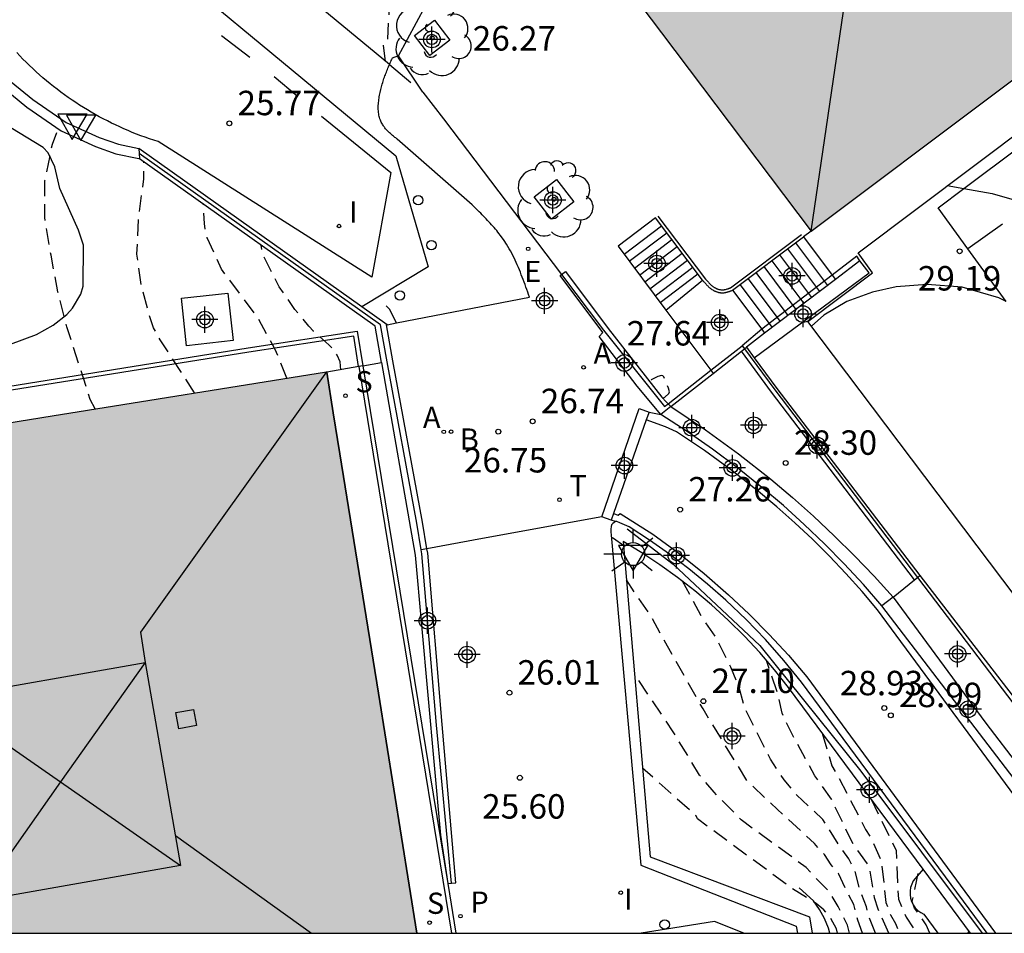
# Model space of a CAD drawing. Units: metres. Extents: x 585894 to 586250, y 4796540 to 4796791.
# Drawn here: x 586013 to 586043, y 4796540 to 4796568 of the extents above; entities that cross this region are included whole.
import ezdxf

# ---------------------------------------------------------------- set-up
doc = ezdxf.new("R2010")
doc.units = ezdxf.units.M
doc.header["$MEASUREMENT"] = 0
doc.linetypes.add('TRAZOS_NORMALES', pattern=[0.75, 0.5, -0.25])
for name, color, linetype in [('010106', 9, 'Continuous'), ('020101', 3, 'Continuous'), ('020107', 3, 'Continuous'), ('020194', 31, 'TRAZOS_NORMALES'), ('020195', 30, 'TRAZOS_NORMALES'), ('020204', 9, 'Continuous'), ('020308', 9, 'Continuous'), ('060106', 9, 'Continuous'), ('060108', 9, 'Continuous'), ('060117', 9, 'Continuous'), ('060121', 9, 'Continuous'), ('060126', 9, 'Continuous'), ('060134', 9, 'Continuous'), ('060141', 9, 'Continuous'), ('060142', 4, 'Continuous'), ('060144', 9, 'Continuous'), ('060145', 9, 'Continuous'), ('070105', 6, 'Continuous'), ('070106', 6, 'Continuous'), ('070108', 9, 'Continuous'), ('070111', 6, 'Continuous'), ('080106', 1, 'Continuous'), ('080109', 9, 'Continuous'), ('080110', 9, 'Continuous'), ('080135', 9, 'Continuous'), ('100101', 9, 'Continuous'), ('100106', 63, 'Continuous'), ('100202', 3, 'Continuous'), ('110101', 9, 'Continuous'), ('110103', 9, 'Continuous'), ('120104', 8, 'Continuous'), ('200202', 4, 'Continuous'), ('200205', 4, 'Continuous'), ('200302', 4, 'Continuous'), ('200305', 4, 'Continuous'), ('210102', 4, 'Continuous'), ('210204', 9, 'Continuous'), ('210205', 4, 'Continuous'), ('210304', 9, 'Continuous'), ('210305', 4, 'Continuous'), ('220205', 1, 'Continuous'), ('220305', 1, 'Continuous'), ('240205', 1, 'Continuous'), ('240305', 1, 'Continuous'), ('250206', 9, 'Continuous'), ('260101', 9, 'Continuous'), ('260202', 9, 'Continuous'), ('260205', 9, 'Continuous'), ('270204', 9, 'Continuous'), ('270304', 9, 'Continuous'), ('990501', 21, 'Continuous'), ('Centroides', 1, 'Continuous')]:
    doc.layers.add(name, color=color, linetype=linetype)
doc.layers.add('080111', color=7, linetype='Continuous', lineweight=30)
doc.styles.add('ARIAL', font='arial.ttf', dxfattribs={"height": 1})
doc.styles.add('ROMANS', font='romans__.ttf', dxfattribs={"height": 1})

# ---------------------------------------------------------------- blocks, each defined once
blk = doc.blocks.new('Centroide')
for points in [[(0, -0.402), (0, 0.402)], [(0.402, 0), (-0.402, 0)]]:
    blk.add_lwpolyline(points)
for radius in [0.256, 0.159]:
    blk.add_circle((0, 0), radius)
blk = doc.blocks.new('SANEA')
blk.add_circle((0, 0), 0.055)
blk = doc.blocks.new('COTAPU')
blk.add_circle((0, 0), 0.075)
blk = doc.blocks.new('ARBOL')
blk.add_circle((0, 0), 0.0587)
for centre, radius, start, end in [((-0.564, 0.381), 0.532, 92.28, 254.58), ((-0.28, 0.855), 0.3, 359.2878, 173.6078), ((0.097, 0.97), 0.21, 23.1565, 160.4665), ((0.438, 0.881), 0.24, 301.578, 139.328), ((0.656, 0.288), 0.443, 319.8556, 114.7656), ((-0.091, 0.321), 0.12, 119.14, 310.56), ((0.819, -0.249), 0.383, 235.5275, 62.0275), ((-0.556, -0.339), 0.555, 142.64, 266.54), ((-0.039, -0.384), 0.21, 189.64, 323.88), ((0.299, -0.624), 0.532, 224.67, 0.24), ((-0.301, -0.676), 0.45, 213.78, 295.32)]:
    blk.add_arc(centre, radius, start, end)
blk = doc.blocks.new('REGELE')
blk.add_circle((0, 0), 0.055)
blk = doc.blocks.new('RETEL')
blk.add_circle((0, 0), 0.055)
blk = doc.blocks.new('REIND')
blk.add_circle((0, 0), 0.055)
blk = doc.blocks.new('FAROLA')
for p, q in [((0, 0.355), (0, 0.755)), ((-0.63, 0.51), (-0.255, 0.245)), ((0.605, 0.49), (0.276, 0.223)), ((-0.355, 0), (-0.895, 0)), ((0.355, 0), (0.855, 0)), ((-0.65, -0.52), (-0.255, -0.24)), ((0.585, -0.52), (0.256, -0.246)), ((0, -0.355), (0, -0.755))]:
    blk.add_line(p, q)
blk.add_circle((0, 0), 0.355)
blk = doc.blocks.new('ABAS')
blk.add_circle((0, 0), 0.055)
blk = doc.blocks.new('PLUVI3')
blk.add_circle((0, 0), 0.055)
blk = doc.blocks.new('SETRA')
at = {"linetype": 'Continuous'}
blk.add_lwpolyline([(0.451, 0.26), (-0.45, 0.26), (-0.001, -0.52)], close=True, dxfattribs=at)
blk = doc.blocks.new('HUEPIV')
blk.add_circle((0, 0), 0.145)
blk = doc.blocks.new('BOCAR')
blk.add_circle((0, 0), 0.055)

msp = doc.modelspace()

# ---------------------------------------------------------------- hatches: boundary and pattern name
at = {"layer": '990501'}
for points in [[(586081.777, 4796595.349), (586066.048, 4796616.318), (586054.899, 4796607.966), (586058.222, 4796603.529), (586061.53, 4796599.112), (586062.889, 4796597.297), (586064.247, 4796595.482), (586062.205, 4796593.951), (586060.161, 4796592.421), (586046.33, 4796582.142), (586042.289, 4796579.11), (586040.931, 4796580.919), (586039.574, 4796582.728), (586033.624, 4796578.264), (586027.674, 4796573.8), (586032.271, 4796567.711), (586036.867, 4796561.623), (586059.322, 4796578.486)], [(586022.405, 4796554.786), (586022.202, 4796556.047), (586021.999, 4796557.307), (586013.578, 4796555.953), (586005.157, 4796554.598), (586003.744, 4796554.368), (586002.221, 4796554.121), (586003.32, 4796547.295), (586004.419, 4796540.469), (586004.451, 4796540.274), (586004.482, 4796540.08), (586024.768, 4796540.08), (586023.585, 4796547.442)]]:
    msp.add_hatch(color=256, dxfattribs=at).paths.add_polyline_path(points, flags=0)

# ---------------------------------------------------------------- linework, layer by layer
at = {"layer": '010106', "flags": 128}
msp.add_lwpolyline([(585894.104, 4796540.083), (586244.094, 4796540.075), (586244.1, 4796790.068), (585894.109, 4796790.075)], close=True, dxfattribs=at)
at = {"layer": '020101', "flags": 128}
msp.add_lwpolyline([(586040.299, 4796542.046), (586040, 4796541.688), (586039.917, 4796541.485), (586039.899, 4796541.376), (586039.899, 4796541.265), (586039.915, 4796541.155), (586039.949, 4796541.049), (586039.998, 4796540.95), (586040.062, 4796540.859), (586040.139, 4796540.779), (586040.227, 4796540.712), (586040.325, 4796540.659), (586040.756, 4796540.079)], dxfattribs=at)
at = {"layer": '020107', "flags": 128}
msp.add_lwpolyline([(586037.438, 4796540.079), (586037.397, 4796540.235), (586037.277, 4796540.531), (586037.122, 4796540.81), (586036.933, 4796541.067), (586036.502, 4796541.475)], dxfattribs=at)
at = {"layer": '020194', "flags": 128}
for points, elevation in [([(586023.807, 4796566.831), (586023.742, 4796567.369), (586023.772, 4796567.407), (586023.855, 4796567.442), (586023.88, 4796567.525), (586023.944, 4796568.969), (586023.918, 4796569.219), (586023.823, 4796569.504), (586023.698, 4796569.766), (586023.528, 4796570.066), (586022.409, 4796571.782), (586022.235, 4796572.071), (586022.003, 4796572.519), (586021.19, 4796573.586), (586021.075, 4796573.775), (586020.902, 4796574.141), (586020.827, 4796574.265), (586020.78, 4796574.326), (586020.671, 4796574.377), (586020.621, 4796574.526), (586020.604, 4796574.646), (586020.786, 4796574.78), (586021.425, 4796575.14), (586022.419, 4796575.654), (586022.68, 4796575.75), (586022.784, 4796575.764), (586022.875, 4796575.758), (586022.956, 4796575.732), (586023.052, 4796575.67), (586023.165, 4796575.553), (586023.307, 4796575.364), (586023.409, 4796575.213), (586023.46, 4796575.087), (586023.474, 4796575.083), (586023.598, 4796575.109), (586024.84, 4796575.522), (586024.923, 4796575.571), (586024.973, 4796575.628), (586024.994, 4796575.693), (586024.987, 4796575.768), (586024.955, 4796575.854), (586024.876, 4796575.986), (586024.49, 4796576.485), (586024.488, 4796576.563), (586024.572, 4796576.644), (586024.842, 4796576.736), (586025.841, 4796576.915), (586026.042, 4796576.975), (586026.152, 4796577.057), (586026.221, 4796577.208), (586026.278, 4796577.275), (586026.65, 4796577.557), (586036.497, 4796581.87), (586037.008, 4796582.114), (586037.438, 4796582.343), (586037.792, 4796582.561), (586038.19, 4796582.872), (586038.375, 4796583.071), (586038.501, 4796583.267), (586038.573, 4796583.461), (586038.59, 4796583.558), (586038.59, 4796583.754), (586038.548, 4796583.954), (586038.417, 4796584.267), (586038.22, 4796584.603), (586037.882, 4796585.097), (586037.813, 4796585.226), (586037.783, 4796585.359), (586037.792, 4796585.497), (586037.838, 4796585.641), (586037.921, 4796585.793), (586038.041, 4796585.953), (586038.196, 4796586.121), (586038.386, 4796586.3), (586038.734, 4796586.587), (586039.478, 4796587.129), (586041.44, 4796588.437), (586041.826, 4796588.72), (586042.019, 4796588.91), (586048.383, 4796599.597), (586049.821, 4796601.961)], 26.14), ([(586014.895, 4796556.164), (586014.747, 4796556.453), (586014.031, 4796558.687), (586013.752, 4796559.759), (586013.543, 4796560.88), (586013.349, 4796562.038), (586013.356, 4796563.18), (586013.585, 4796564.294), (586013.765, 4796564.756)], 23.14), ([(586017.948, 4796556.655), (586016.887, 4796558.29), (586016.689, 4796558.657), (586016.61, 4796558.866), (586016.309, 4796559.973), (586016.178, 4796560.917), (586016.231, 4796562.031), (586016.389, 4796563.227), (586016.39, 4796563.746)], 23.64), ([(586020.782, 4796557.111), (586020.423, 4796557.994), (586019.855, 4796559.013), (586018.768, 4796560.456), (586018.336, 4796561.416), (586018.282, 4796561.624), (586018.246, 4796561.853), (586018.216, 4796562.449)], 24.14), ([(586022.435, 4796557.367), (586022.409, 4796557.611), (586022.325, 4796557.812), (586022.204, 4796557.988), (586022.068, 4796558.135), (586021.594, 4796558.551), (586021.456, 4796558.707), (586021.027, 4796559.218), (586020.541, 4796559.916), (586020.04, 4796560.903), (586019.993, 4796561.187)], 24.64), ([(586038.839, 4796540.079), (586038.622, 4796540.617), (586038.565, 4796540.884), (586038.372, 4796541.362), (586038.208, 4796541.994), (586038.019, 4796542.358), (586037.741, 4796542.746), (586037.227, 4796543.566), (586036.424, 4796544.312), (586036.033, 4796544.785), (586035.615, 4796545.422), (586034.818, 4796547.005), (586034.641, 4796547.677), (586034.399, 4796548.245), (586033.922, 4796549.192), (586033.536, 4796549.738), (586032.92, 4796550.88)], 27.64), ([(586039.246, 4796540.079), (586038.92, 4796540.812), (586038.813, 4796541.159), (586038.652, 4796542.133), (586038.376, 4796542.499), (586038.11, 4796542.896), (586037.488, 4796544.188), (586036.982, 4796544.903), (586036.335, 4796546.082), (586035.973, 4796546.826), (586035.862, 4796547.365), (586035.497, 4796548.447)], 28.14), ([(586038.038, 4796540.079), (586037.978, 4796540.325), (586037.696, 4796540.9), (586037.422, 4796541.351), (586037.037, 4796541.736), (586036.716, 4796542.093), (586034.716, 4796543.553), (586033.888, 4796544.407), (586033.44, 4796544.931), (586032.635, 4796546.256), (586031.444, 4796548.032)], 26.64), ([(586037.208, 4796546.217), (586037.496, 4796545.215), (586037.708, 4796544.858), (586038.535, 4796543.263), (586038.672, 4796543.057), (586039.019, 4796542.288), (586039.161, 4796541.02), (586039.301, 4796540.64), (586039.452, 4796540.375), (586039.576, 4796540.079)], 28.64), ([(586037.676, 4796540.079), (586037.642, 4796540.209), (586037.453, 4796540.573), (586037.255, 4796540.8), (586037.017, 4796540.994), (586036.287, 4796541.446), (586033.373, 4796543.59), (586033.332, 4796543.678), (586031.694, 4796545.147)], 26.14), ([(586038.706, 4796544.195), (586039.475, 4796542.617), (586039.541, 4796541.12), (586039.777, 4796540.566), (586040.059, 4796540.148), (586040.078, 4796540.079)], 29.14), ([(586041.703, 4796540.151), (586041.671, 4796540.079)], 30.14)]:
    msp.add_lwpolyline(points, dxfattribs=dict(at, elevation=elevation))
at = {"layer": '020195', "flags": 128}
for points, elevation in [([(586032.293, 4796556.509), (586032.333, 4796556.505), (586032.378, 4796556.523), (586032.496, 4796556.635), (586032.516, 4796556.688), (586032.488, 4796556.801), (586032.347, 4796557.155), (586032.317, 4796557.183), (586032.271, 4796557.194), (586032.156, 4796557.162), (586031.961, 4796557.057), (586031.934, 4796557.02), (586031.932, 4796556.967)], 27.14), ([(586038.44, 4796540.079), (586038.295, 4796540.481), (586038.179, 4796540.955), (586037.974, 4796541.337), (586037.705, 4796541.913), (586037.482, 4796542.174), (586037.275, 4796542.497), (586037.097, 4796542.676), (586036.972, 4796542.829), (586035.836, 4796543.87), (586034.894, 4796544.762), (586033.547, 4796546.964), (586032.249, 4796549.264), (586031.995, 4796549.739), (586031.195, 4796550.917)], 27.14), ([(586040.509, 4796540.079), (586040.399, 4796540.33), (586040.037, 4796540.848), (586039.967, 4796541.05), (586040.205, 4796542.173)], 29.64)]:
    msp.add_lwpolyline(points, dxfattribs=dict(at, elevation=elevation))
at = {"layer": '060106', "flags": 128}
for points in [[(586024.9, 4796551.842), (586024.763, 4796552.656), (586023.856, 4796557.616), (586023.65, 4796558.743), (586016.244, 4796564.002)], [(586032.163, 4796562.084), (586033.628, 4796560.149), (586033.701, 4796560.064), (586033.712, 4796560.052), (586033.723, 4796560.04), (586033.733, 4796560.029), (586033.744, 4796560.018), (586033.777, 4796559.985), (586033.789, 4796559.975), (586033.802, 4796559.963), (586033.812, 4796559.954), (586033.823, 4796559.945), (586033.837, 4796559.934), (586033.848, 4796559.927), (586033.871, 4796559.911), (586033.894, 4796559.896), (586033.907, 4796559.89), (586033.92, 4796559.882), (586033.94, 4796559.871), (586033.951, 4796559.866), (586033.964, 4796559.86), (586033.975, 4796559.856), (586033.989, 4796559.851), (586034, 4796559.846), (586034.011, 4796559.842), (586034.033, 4796559.835), (586034.048, 4796559.832), (586034.059, 4796559.829), (586034.071, 4796559.828), (586034.093, 4796559.823), (586034.104, 4796559.823), (586034.116, 4796559.822), (586034.129, 4796559.822), (586034.151, 4796559.821), (586034.171, 4796559.822), (586034.197, 4796559.825), (586034.208, 4796559.827), (586034.235, 4796559.833), (586034.263, 4796559.841), (586034.285, 4796559.847), (586034.297, 4796559.851), (586034.316, 4796559.856), (586034.327, 4796559.86), (586034.338, 4796559.864), (586034.349, 4796559.868), (586034.36, 4796559.872), (586034.371, 4796559.876), (586034.382, 4796559.88), (586034.393, 4796559.884), (586036.571, 4796561.516)], [(586025.829, 4796541.611), (586025.369, 4796546.465), (586024.921, 4796551.72), (586024.9, 4796551.842)]]:
    msp.add_lwpolyline(points, dxfattribs=at)
at = {"layer": '060108', "flags": 128}
for points in [[(586042.999, 4796603.874), (586042.478, 4796602.794), (586042.018, 4796601.893), (586041.539, 4796601.003), (586041.042, 4796600.122), (586040.525, 4796599.253), (586039.991, 4796598.395), (586039.439, 4796597.548), (586038.868, 4796596.713), (586038.228, 4796595.937), (586037.56, 4796595.184), (586036.866, 4796594.456), (586036.143, 4796593.75), (586035.395, 4796593.07), (586034.623, 4796592.417), (586014.363, 4796577.351), (586013.131, 4796574.641), (586014.315, 4796572.06), (586024.118, 4796563.929), (586025.112, 4796560.524), (586023.08, 4796559.301)], [(586023.924, 4796566.735), (586019.018, 4796570.798), (586018.969, 4796570.835)], [(586024.204, 4796567.001), (586024.006, 4796566.931), (586023.99, 4796566.892), (586023.973, 4796566.854), (586023.957, 4796566.815), (586023.941, 4796566.776), (586023.925, 4796566.737), (586023.924, 4796566.735)], [(586024.146, 4796558.806), (586028.222, 4796559.599), (586028.195, 4796559.676), (586028.168, 4796559.753), (586028.14, 4796559.829), (586028.113, 4796559.906), (586028.085, 4796559.982), (586028.058, 4796560.059), (586028.029, 4796560.135), (586028.001, 4796560.211), (586027.972, 4796560.286), (586027.942, 4796560.361), (586027.912, 4796560.436), (586027.881, 4796560.51), (586027.849, 4796560.584), (586027.816, 4796560.658), (586027.783, 4796560.73), (586027.749, 4796560.802), (586027.713, 4796560.874), (586027.677, 4796560.944), (586027.639, 4796561.014), (586027.6, 4796561.083), (586027.559, 4796561.151), (586027.518, 4796561.218), (586027.442, 4796561.335), (586027.362, 4796561.448), (586027.327, 4796561.496), (586027.29, 4796561.543), (586027.254, 4796561.59), (586027.216, 4796561.637), (586027.178, 4796561.683), (586027.139, 4796561.729), (586027.1, 4796561.774), (586027.06, 4796561.819), (586027.019, 4796561.864), (586026.978, 4796561.908), (586026.937, 4796561.952), (586026.895, 4796561.996), (586026.853, 4796562.04), (586026.81, 4796562.083), (586026.768, 4796562.126), (586026.725, 4796562.17), (586026.681, 4796562.212), (586026.638, 4796562.255), (586026.595, 4796562.298), (586026.551, 4796562.341), (586026.508, 4796562.383), (586026.464, 4796562.426), (586024.166, 4796564.441), (586024.142, 4796564.461), (586024.118, 4796564.48), (586024.094, 4796564.5), (586024.07, 4796564.519), (586024.047, 4796564.539), (586024.023, 4796564.559), (586024, 4796564.578), (586023.977, 4796564.598), (586023.954, 4796564.619), (586023.932, 4796564.639), (586023.91, 4796564.659), (586023.889, 4796564.68), (586023.868, 4796564.701), (586023.847, 4796564.722), (586023.827, 4796564.744), (586023.808, 4796564.766), (586023.789, 4796564.788), (586023.772, 4796564.811), (586023.755, 4796564.834), (586023.738, 4796564.857), (586023.723, 4796564.881), (586023.708, 4796564.905), (586023.675, 4796564.965), (586023.648, 4796565.028), (586023.634, 4796565.066), (586023.622, 4796565.104), (586023.611, 4796565.144), (586023.603, 4796565.184), (586023.596, 4796565.225), (586023.59, 4796565.267), (586023.586, 4796565.309), (586023.584, 4796565.352), (586023.582, 4796565.395), (586023.583, 4796565.438), (586023.584, 4796565.482), (586023.587, 4796565.526), (586023.59, 4796565.57), (586023.595, 4796565.614), (586023.6, 4796565.658), (586023.607, 4796565.703), (586023.614, 4796565.747), (586023.622, 4796565.791), (586023.631, 4796565.835), (586023.641, 4796565.878), (586023.661, 4796565.965), (586023.683, 4796566.051), (586023.694, 4796566.093), (586023.706, 4796566.136), (586023.719, 4796566.178), (586023.732, 4796566.219), (586023.745, 4796566.26), (586023.758, 4796566.301), (586023.772, 4796566.342), (586023.786, 4796566.383), (586023.801, 4796566.423), (586023.816, 4796566.463), (586023.831, 4796566.502), (586023.846, 4796566.542), (586023.862, 4796566.581), (586023.877, 4796566.62), (586023.893, 4796566.66), (586023.909, 4796566.699), (586023.924, 4796566.735)], [(586023.924, 4796566.735), (586024.584, 4796566.188)], [(586025.077, 4796551.874), (586024.94, 4796552.687), (586024.034, 4796557.644), (586023.833, 4796558.745), (586023.856, 4796558.75)], [(586025.718, 4796541.601), (586025.829, 4796541.611), (586025.967, 4796541.624), (586025.548, 4796546.48), (586025.1, 4796551.743), (586025.077, 4796551.874)], [(586034.801, 4796540.08), (586034.801, 4796540.08), (586033.897, 4796540.442), (586032.43, 4796540.204), (586031.65, 4796540.08)]]:
    msp.add_lwpolyline(points, dxfattribs=at)
at = {"layer": '060117', "flags": 128}
for points in [[(586033.533, 4796560.121), (586032.089, 4796562.028), (586030.941, 4796561.156), (586032.41, 4796559.192)], [(586034.45, 4796559.811), (586036.627, 4796561.442)], [(586036.627, 4796561.442), (586037.508, 4796560.271), (586037.609, 4796560.137)], [(586032.41, 4796559.192), (586033.533, 4796560.121)], [(586033.533, 4796560.121), (586033.544, 4796560.108), (586033.555, 4796560.094), (586033.566, 4796560.081), (586033.577, 4796560.068), (586033.588, 4796560.055), (586033.599, 4796560.042), (586033.61, 4796560.029), (586033.621, 4796560.016), (586033.632, 4796560.003), (586033.644, 4796559.99), (586033.655, 4796559.978), (586033.667, 4796559.965), (586033.679, 4796559.953), (586033.691, 4796559.941), (586033.703, 4796559.929), (586033.715, 4796559.917), (586033.728, 4796559.906), (586033.741, 4796559.894), (586033.754, 4796559.883), (586033.767, 4796559.873), (586033.781, 4796559.862), (586033.794, 4796559.852), (586033.821, 4796559.834), (586033.848, 4796559.817), (586033.861, 4796559.81), (586033.874, 4796559.802), (586033.887, 4796559.795), (586033.9, 4796559.788), (586033.914, 4796559.782), (586033.927, 4796559.776), (586033.941, 4796559.77), (586033.955, 4796559.765), (586033.969, 4796559.759), (586033.983, 4796559.755), (586033.997, 4796559.75), (586034.012, 4796559.746), (586034.026, 4796559.743), (586034.04, 4796559.739), (586034.055, 4796559.737), (586034.069, 4796559.734), (586034.084, 4796559.732), (586034.098, 4796559.731), (586034.113, 4796559.73), (586034.127, 4796559.73), (586034.153, 4796559.729), (586034.179, 4796559.731), (586034.19, 4796559.732), (586034.201, 4796559.733), (586034.213, 4796559.735), (586034.224, 4796559.737), (586034.235, 4796559.739), (586034.246, 4796559.741), (586034.258, 4796559.744), (586034.269, 4796559.747), (586034.28, 4796559.749), (586034.291, 4796559.753), (586034.302, 4796559.756), (586034.313, 4796559.759), (586034.324, 4796559.763), (586034.336, 4796559.766), (586034.347, 4796559.77), (586034.358, 4796559.774), (586034.369, 4796559.778), (586034.38, 4796559.782), (586034.391, 4796559.786), (586034.402, 4796559.79), (586034.413, 4796559.794), (586034.45, 4796559.811)], [(586034.45, 4796559.811), (586035.347, 4796558.613), (586035.436, 4796558.493)], [(586032.41, 4796559.192), (586033.787, 4796557.352), (586033.859, 4796557.256)]]:
    msp.add_lwpolyline(points, dxfattribs=at)
at = {"layer": '060121', "flags": 128}
msp.add_lwpolyline([(586019.127, 4796558.261), (586017.699, 4796558.106), (586017.541, 4796559.56), (586018.969, 4796559.715), (586019.127, 4796558.261)], dxfattribs=at)
at = {"layer": '060126', "flags": 128}
for points in [[(586030.44, 4796552.851), (586026.782, 4796552.185), (586025.077, 4796551.874)], [(586025.077, 4796551.874), (586024.9, 4796551.842)]]:
    msp.add_lwpolyline(points, dxfattribs=at)
at = {"layer": '060134', "flags": 128}
msp.add_lwpolyline([(586024.146, 4796558.806), (586023.927, 4796559.224), (586023.823, 4796559.332)], dxfattribs=at)
at = {"layer": '060141', "flags": 128}
for points in [[(586031.124, 4796560.911), (586032.274, 4796561.784)], [(586031.283, 4796560.699), (586032.433, 4796561.573)], [(586031.441, 4796560.488), (586032.593, 4796561.363)], [(586031.6, 4796560.275), (586032.753, 4796561.151)], [(586036.142, 4796561.079), (586037.122, 4796559.768)], [(586036.386, 4796561.261), (586037.364, 4796559.952)], [(586031.758, 4796560.064), (586032.912, 4796560.941)], [(586035.899, 4796560.897), (586036.88, 4796559.585)], [(586031.917, 4796559.852), (586033.072, 4796560.73)], [(586032.076, 4796559.64), (586033.232, 4796560.518)], [(586035.412, 4796560.532), (586036.394, 4796559.218)], [(586035.656, 4796560.714), (586036.637, 4796559.402)], [(586032.234, 4796559.428), (586033.392, 4796560.308)], [(586034.926, 4796560.167), (586035.91, 4796558.852)], [(586035.169, 4796560.35), (586036.152, 4796559.035)], [(586034.682, 4796559.985), (586035.667, 4796558.668)]]:
    msp.add_lwpolyline(points, dxfattribs=at)
at = {"layer": '060142', "flags": 128}
for points in [[(586031.891, 4796556.071), (586032.254, 4796555.997)], [(586043.866, 4796543.269), (586038.905, 4796550.002), (586038.427, 4796550.563), (586037.934, 4796551.111), (586037.425, 4796551.646), (586036.902, 4796552.165), (586036.365, 4796552.671), (586035.814, 4796553.161), (586035.25, 4796553.636), (586034.434, 4796554.279), (586033.593, 4796554.889), (586032.73, 4796555.466), (586032.394, 4796555.62), (586031.806, 4796555.829)], [(586030.803, 4796552.957), (586030.948, 4796552.903), (586031.004, 4796552.96), (586032.01, 4796552.328), (586032.809, 4796551.738), (586033.583, 4796551.116), (586034.331, 4796550.463), (586034.965, 4796549.867), (586035.577, 4796549.248), (586036.167, 4796548.608), (586036.734, 4796547.948), (586042.519, 4796540.079)], [(586030.861, 4796552.715), (586030.733, 4796552.754)]]:
    msp.add_lwpolyline(points, dxfattribs=at)
at = {"layer": '060144', "flags": 128}
for points in [[(586022.981, 4796557.466), (586022.828, 4796558.401), (586019.615, 4796557.912), (586000.376, 4796554.826), (586000.501, 4796553.853)], [(586022.982, 4796557.464), (586022.981, 4796557.466)], [(586022.982, 4796557.464), (586025.831, 4796540.08)]]:
    msp.add_lwpolyline(points, dxfattribs=at)
at = {"layer": '060145', "flags": 128}
for points in [[(586035.12, 4796557.735), (586038.641, 4796560.34), (586038.362, 4796560.707)], [(586023.856, 4796558.75), (586024.146, 4796558.806)]]:
    msp.add_lwpolyline(points, dxfattribs=at)
at = {"layer": '070105', "flags": 128}
for points in [[(586010.212, 4796568.128), (586010.532, 4796567.639), (586011.18, 4796566.887), (586011.844, 4796566.207), (586012.804, 4796565.423), (586013.852, 4796564.695), (586014.908, 4796564.223), (586015.532, 4796563.999), (586016.236, 4796563.855), (586016.251, 4796563.845)], [(586012.047, 4796566.427), (586012.986, 4796565.661), (586014.001, 4796564.955), (586015.021, 4796564.5), (586015.613, 4796564.287), (586016.236, 4796564.159)], [(586023.08, 4796559.301), (586016.236, 4796564.159)], [(586016.236, 4796564.159), (586016.244, 4796564.002), (586016.251, 4796563.845)], [(586023.686, 4796557.589), (586023.492, 4796558.703), (586016.251, 4796563.845)], [(586036.867, 4796561.623), (586036.627, 4796561.442)], [(586038.362, 4796560.707), (586037.609, 4796560.137)], [(586032.254, 4796555.997), (586031.529, 4796556.864), (586030.36, 4796558.384), (586030.47, 4796558.511), (586029.161, 4796560.259), (586029.21, 4796560.296)], [(586029.21, 4796560.296), (586029.331, 4796560.387), (586030.633, 4796558.638), (586032.28, 4796556.522), (586032.413, 4796556.385), (586032.474, 4796556.322), (586032.539, 4796556.256), (586032.561, 4796556.239)], [(586037.609, 4796560.137), (586035.436, 4796558.493)], [(586023.856, 4796558.75), (586023.08, 4796559.301)], [(586000.328, 4796553.826), (586000.184, 4796554.924), (586019.595, 4796558.044), (586022.939, 4796558.553), (586023.114, 4796557.488)], [(586035.436, 4796558.493), (586034.879, 4796558.062)], [(586034.725, 4796557.935), (586034.817, 4796558.011), (586034.879, 4796558.062)], [(586034.879, 4796558.062), (586035.12, 4796557.735)], [(586033.859, 4796557.256), (586034.725, 4796557.935)], [(586040.038, 4796550.92), (586035.652, 4796556.676), (586034.725, 4796557.935)], [(586022.982, 4796557.464), (586022.002, 4796557.29)], [(586023.114, 4796557.488), (586022.982, 4796557.464)], [(586023.114, 4796557.488), (586023.686, 4796557.589)], [(586023.686, 4796557.589), (586024.716, 4796551.682), (586025.49, 4796543.091), (586025.718, 4796541.601)], [(586035.12, 4796557.735), (586035.813, 4796556.796), (586040.204, 4796551.053)], [(586032.561, 4796556.239), (586033.859, 4796557.256)], [(586032.561, 4796556.239), (586032.254, 4796555.997)], [(586032.561, 4796556.239), (586033.623, 4796555.528), (586034.64, 4796554.788), (586035.627, 4796554.01), (586036.292, 4796553.449), (586036.942, 4796552.871), (586037.575, 4796552.275), (586038.193, 4796551.663), (586038.794, 4796551.034), (586039.377, 4796550.389)], [(586039.035, 4796550.128), (586038.468, 4796550.778), (586037.881, 4796551.411), (586037.276, 4796552.026), (586036.654, 4796552.623), (586036.013, 4796553.201), (586035.356, 4796553.76), (586034.609, 4796554.357), (586033.842, 4796554.93), (586033.056, 4796555.476), (586032.254, 4796555.997)], [(586040.204, 4796551.053), (586045.139, 4796544.647), (586057.188, 4796553.699)], [(586030.861, 4796552.715), (586030.817, 4796552.679), (586030.775, 4796552.646), (586030.743, 4796552.61), (586030.724, 4796552.558), (586030.718, 4796552.475), (586030.722, 4796552.39), (586030.733, 4796552.288), (586031.64, 4796542.169), (586036.406, 4796540.296), (586036.442, 4796540.079)], [(586042.263, 4796540.079), (586036.57, 4796547.785), (586036.03, 4796548.448), (586035.462, 4796549.088), (586034.868, 4796549.703), (586034.248, 4796550.293), (586033.689, 4796550.786), (586033.112, 4796551.259), (586032.518, 4796551.71), (586031.908, 4796552.139), (586031.282, 4796552.545), (586030.996, 4796552.673), (586030.903, 4796552.715), (586030.861, 4796552.715)], [(586040.299, 4796542.046), (586036.171, 4796547.616), (586035.741, 4796548.162), (586035.289, 4796548.689), (586034.816, 4796549.198), (586034.322, 4796549.687), (586033.809, 4796550.155), (586033.297, 4796550.586), (586032.769, 4796550.997), (586032.225, 4796551.386), (586031.666, 4796551.754), (586031.092, 4796552.099), (586031.93, 4796542.418), (586036.811, 4796540.578), (586036.893, 4796540.079)], [(586039.377, 4796550.389), (586040.038, 4796550.92)], [(586040.038, 4796550.92), (586040.131, 4796550.995), (586040.204, 4796551.053)], [(586039.377, 4796550.389), (586039.035, 4796550.128)], [(586044.125, 4796543.467), (586039.035, 4796550.128)], [(586041.756, 4796540.079), (586041.756, 4796540.079), (586040.299, 4796542.046)], [(586025.718, 4796541.601), (586025.967, 4796540.08)]]:
    msp.add_lwpolyline(points, dxfattribs=at)
at = {"layer": '070106', "flags": 128}
msp.add_lwpolyline([(586024.95, 4796565.891), (586025.583, 4796565.063)], dxfattribs=at)
at = {"layer": '070108', "flags": 128}
for points in [[(586024.204, 4796567.001), (586025.307, 4796569.053)], [(586024.95, 4796565.891), (586024.204, 4796567.001)], [(586025.583, 4796565.063), (586029.21, 4796560.296)], [(586038.362, 4796560.707), (586038.334, 4796560.743), (586038.262, 4796560.85), (586037.508, 4796560.271)], [(586029.21, 4796560.296), (586030.496, 4796558.585), (586032.366, 4796556.238), (586032.474, 4796556.322)], [(586037.508, 4796560.271), (586035.347, 4796558.613)], [(586035.347, 4796558.613), (586034.748, 4796558.106)], [(586033.787, 4796557.352), (586034.748, 4796558.106)], [(586034.748, 4796558.106), (586034.817, 4796558.011)], [(586034.817, 4796558.011), (586035.748, 4796556.748), (586040.131, 4796550.995)], [(586032.474, 4796556.322), (586033.787, 4796557.352)], [(586040.131, 4796550.995), (586044.933, 4796544.668), (586045.111, 4796544.438), (586057.185, 4796553.509)]]:
    msp.add_lwpolyline(points, dxfattribs=at)
at = {"layer": '070111', "flags": 128}
msp.add_lwpolyline([(586039.377, 4796550.389), (586042.221, 4796546.525), (586044.289, 4796543.821)], dxfattribs=at)
at = {"layer": '080106', "flags": 128}
msp.add_lwpolyline([(586018.004, 4796546.448), (586017.462, 4796546.351), (586017.372, 4796546.848), (586017.914, 4796546.945), (586018.004, 4796546.448)], dxfattribs=at)
at = {"layer": '080109', "flags": 128}
for points in [[(586036.867, 4796561.623), (586038.382, 4796571.935)], [(586021.999, 4796557.307), (586016.284, 4796549.312), (586016.428, 4796548.384), (586013.836, 4796544.72)], [(586002.226, 4796554.089), (586010.044, 4796548.144), (586010.153, 4796547.282), (586013.836, 4796544.72)], [(586013.836, 4796544.72), (586011.244, 4796541.056)], [(586013.836, 4796544.72), (586017.519, 4796542.158)], [(586017.358, 4796543.077), (586021.538, 4796540.08)]]:
    msp.add_lwpolyline(points, dxfattribs=at)
at = {"layer": '080110', "flags": 128}
msp.add_lwpolyline([(586011.244, 4796541.056), (586010.153, 4796547.282), (586016.428, 4796548.384), (586017.519, 4796542.158), (586011.244, 4796541.056)], dxfattribs=at)
at = {"layer": '080111', "flags": 128}
for points in [[(586036.867, 4796561.623), (586059.322, 4796578.486), (586081.777, 4796595.349), (586066.048, 4796616.318), (586054.899, 4796607.966)], [(586062.862, 4796594.444), (586062.205, 4796593.951), (586060.161, 4796592.421), (586046.33, 4796582.142), (586042.289, 4796579.11), (586040.931, 4796580.919), (586039.574, 4796582.728), (586033.624, 4796578.264), (586027.674, 4796573.8), (586032.271, 4796567.711), (586036.867, 4796561.623)], [(586004.482, 4796540.08), (586004.451, 4796540.274), (586004.419, 4796540.469), (586003.32, 4796547.295), (586002.25, 4796553.94), (586002.226, 4796554.089), (586002.221, 4796554.121), (586003.744, 4796554.368), (586005.157, 4796554.598), (586013.578, 4796555.953), (586021.999, 4796557.307), (586022.002, 4796557.29), (586022.202, 4796556.047), (586022.405, 4796554.786), (586023.585, 4796547.442), (586024.768, 4796540.08)]]:
    msp.add_lwpolyline(points, dxfattribs=at)
at = {"layer": '080135', "flags": 128}
for points in [[(586023.114, 4796557.488), (586025.718, 4796541.601)], [(586022.202, 4796556.047), (586022.002, 4796557.29)], [(586022.405, 4796554.786), (586022.202, 4796556.047)], [(586023.585, 4796547.442), (586022.405, 4796554.786)], [(586024.768, 4796540.08), (586023.585, 4796547.442)], [(586025.718, 4796541.601), (586025.967, 4796540.08)]]:
    msp.add_lwpolyline(points, dxfattribs=at)
at = {"layer": '100101', "flags": 128}
for points in [[(586025.306, 4796568.093), (586025.778, 4796567.48), (586025.165, 4796567.008), (586024.693, 4796567.621), (586025.306, 4796568.093)], [(586029.049, 4796563.206), (586029.58, 4796562.524), (586028.898, 4796561.993), (586028.367, 4796562.675), (586029.049, 4796563.206)]]:
    msp.add_lwpolyline(points, dxfattribs=at)
at = {"layer": '100106', "color": 63, "flags": 128}
msp.add_lwpolyline([(586011.852, 4796557.991), (586013.1, 4796558.455), (586013.604, 4796558.735), (586014.028, 4796559.063), (586014.204, 4796559.255), (586014.46, 4796559.687), (586014.532, 4796559.935), (586014.54, 4796561.191), (586014.388, 4796561.655), (586013.812, 4796562.935), (586013.66, 4796563.599), (586013.452, 4796564.023), (586013.3, 4796564.191), (586012.308, 4796564.791)], dxfattribs=at)
at = {"layer": '110101', "flags": 128}
for points in [[(586041.553, 4796562.928), (586051.756, 4796570.577)], [(586041.677, 4796561.08), (586040.765, 4796562.338), (586041.553, 4796562.928)], [(586041.041, 4796563.018), (586041.553, 4796562.928)], [(586041.553, 4796562.928), (586042.417, 4796562.778), (586043.594, 4796562.441), (586044.613, 4796561.971), (586045.299, 4796561.57), (586046.109, 4796560.972), (586046.804, 4796560.366), (586047.081, 4796560.027)], [(586042.738, 4796561.835), (586041.677, 4796561.08)], [(586042.846, 4796559.465), (586041.677, 4796561.08)], [(586042.846, 4796559.465), (586042.629, 4796559.575), (586041.495, 4796559.904), (586040.428, 4796559.983), (586039.475, 4796559.909), (586038.75, 4796559.754), (586037.958, 4796559.459), (586037.253, 4796559.044), (586036.871, 4796558.709)]]:
    msp.add_lwpolyline(points, dxfattribs=at)
at = {"layer": '110103', "flags": 128}
msp.add_lwpolyline([(586076.823, 4796568.992), (586046.34, 4796546.17), (586036.765, 4796558.849), (586038.75, 4796560.345), (586038.303, 4796560.96), (586066.699, 4796582.301), (586076.823, 4796568.992)], dxfattribs=at)
at = {"layer": '120104', "flags": 128}
for points in [[(586031.216, 4796552.489), (586032.629, 4796551.403), (586035.29, 4796548.905), (586038.386, 4796545.049), (586042.11, 4796540.084)], [(586042.101, 4796540.097), (586042.114, 4796540.079)]]:
    msp.add_lwpolyline(points, dxfattribs=at)
at = {"layer": '210102', "flags": 128}
for points in [[(586030.44, 4796552.851), (586031.592, 4796556.175)], [(586031.592, 4796556.175), (586031.891, 4796556.071)], [(586031.891, 4796556.071), (586031.806, 4796555.829)], [(586031.806, 4796555.829), (586030.803, 4796552.957)], [(586030.803, 4796552.957), (586030.733, 4796552.754)], [(586030.733, 4796552.754), (586030.44, 4796552.851)]]:
    msp.add_lwpolyline(points, dxfattribs=at)
at = {"layer": '260101', "flags": 128}
for points in [[(586018.774, 4796567.624), (586019.644, 4796566.965)], [(586016.825, 4796564.368), (586016.692, 4796564.411), (586016.559, 4796564.456), (586016.427, 4796564.502), (586016.295, 4796564.551), (586016.164, 4796564.601), (586016.034, 4796564.653), (586015.905, 4796564.707), (586015.776, 4796564.762), (586015.648, 4796564.82), (586015.521, 4796564.879), (586015.395, 4796564.94), (586015.27, 4796565.003), (586015.145, 4796565.068), (586015.022, 4796565.134), (586014.899, 4796565.202), (586014.777, 4796565.272), (586014.657, 4796565.343), (586014.537, 4796565.416), (586014.419, 4796565.491), (586014.301, 4796565.567), (586014.185, 4796565.645), (586014.069, 4796565.725), (586013.955, 4796565.806), (586013.842, 4796565.889), (586013.73, 4796565.974), (586013.62, 4796566.06), (586013.51, 4796566.147), (586013.402, 4796566.237), (586013.295, 4796566.327), (586013.19, 4796566.419), (586013.085, 4796566.513), (586012.982, 4796566.608), (586012.88, 4796566.704), (586012.78, 4796566.802), (586012.681, 4796566.902), (586012.584, 4796567.002), (586012.488, 4796567.104)], [(586020.386, 4796566.366), (586021.092, 4796565.777)], [(586021.841, 4796565.149), (586023.972, 4796563.42)], [(586023.39, 4796560.208), (586016.825, 4796564.368)], [(586023.972, 4796563.42), (586023.39, 4796560.208)]]:
    msp.add_lwpolyline(points, dxfattribs=at)

# ---------------------------------------------------------------- block references
at = {"layer": '020204', "rotation": 359.9987685839998}
for p in [(586019.013, 4796564.929, 25.772), (586041.422, 4796561.004, 29.193), (586034.155, 4796558.965, 27.636), (586028.32, 4796555.786, 26.744), (586027.265, 4796555.47, 26.754), (586036.084, 4796554.508, 28.295), (586032.847, 4796553.077, 27.255), (586027.607, 4796547.457, 26.014), (586033.559, 4796547.199, 27.095), (586039.109, 4796546.987, 28.933), (586039.311, 4796546.765, 28.985), (586027.929, 4796544.848, 25.598)]:
    msp.add_blockref('COTAPU', p, dxfattribs=at)
at = {"layer": '100202', "rotation": 359.9987685839998}
for p in [(586025.236, 4796567.55), (586028.973, 4796562.599)]:
    msp.add_blockref('ARBOL', p, dxfattribs=at)
at = {"layer": '200202', "rotation": 359.9987685839998}
msp.add_blockref('BOCAR', (586025.817, 4796555.468, 26.662), dxfattribs=at)
at = {"layer": '200205', "rotation": 359.9987685839998}
for p in [(586029.883, 4796557.442, 26.742), (586025.593, 4796555.463, 26.647)]:
    msp.add_blockref('ABAS', p, dxfattribs=at)
at = {"layer": '210204', "rotation": 359.9987685839998}
for p in [(586022.576, 4796556.57, 24.941), (586025.156, 4796540.403, 24.92)]:
    msp.add_blockref('SANEA', p, dxfattribs=at)
at = {"layer": '210205', "rotation": 359.9987685839998}
msp.add_blockref('PLUVI3', (586026.105, 4796540.601, 24.756), dxfattribs=at)
at = {"layer": '220205', "rotation": 359.9987685839998}
msp.add_blockref('REGELE', (586028.181, 4796561.078, 26.58), dxfattribs=at)
at = {"layer": '240205', "rotation": 359.9987685839998}
msp.add_blockref('RETEL', (586029.144, 4796553.378, 26.774), dxfattribs=at)
at = {"layer": '250206', "rotation": 359.9987685839998}
msp.add_blockref('FAROLA', (586031.402, 4796551.713), dxfattribs=at)
at = {"layer": '260202', "rotation": 359.9987685839998}
for p in [(586024.81, 4796562.571), (586025.213, 4796561.193), (586024.245, 4796559.649), (586032.371, 4796540.343)]:
    msp.add_blockref('HUEPIV', p, dxfattribs=at)
at = {"layer": '260205', "rotation": 359.9987685839998}
for p in [(586014.196, 4796564.951), (586014.462, 4796564.919), (586031.402, 4796551.713)]:
    msp.add_blockref('SETRA', p, dxfattribs=at)
at = {"layer": '270204', "rotation": 359.9987685839998}
for p in [(586022.377, 4796561.778, 26.162), (586031.023, 4796541.321, 25.081)]:
    msp.add_blockref('REIND', p, dxfattribs=at)
at = {"layer": 'Centroides', "rotation": 359.9987685839998}
for p in [(586025.23, 4796567.504), (586028.94, 4796562.575), (586032.131, 4796560.626), (586036.279, 4796560.246), (586028.688, 4796559.485), (586018.262, 4796558.906), (586036.617, 4796559.076), (586034.061, 4796558.816), (586031.134, 4796557.576), (586033.203, 4796555.587), (586035.1, 4796555.667), (586037.046, 4796555.047), (586031.134, 4796554.427), (586034.448, 4796554.357), (586032.733, 4796551.667), (586025.089, 4796549.668), (586026.31, 4796548.628), (586041.358, 4796548.648), (586038.654, 4796544.479)]:
    msp.add_blockref('Centroide', p, dxfattribs=at)
at = {"layer": 'Centroides'}
for p in [(586041.686, 4796546.95), (586034.442, 4796546.127)]:
    msp.add_blockref('Centroide', p, dxfattribs=at)

# ---------------------------------------------------------------- texts
at = {"layer": '020308', "style": 'ARIAL'}
for s, p in [('26.27', (586026.482, 4796567.164)), ('25.77', (586019.263, 4796565.179)), ('29.19', (586040.14, 4796559.8)), ('27.64', (586031.208, 4796558.113)), ('26.74', (586028.57, 4796556.036)), ('28.30', (586036.334, 4796554.758)), ('26.75', (586026.208, 4796554.216)), ('27.26', (586033.097, 4796553.327)), ('26.01', (586027.857, 4796547.707)), ('27.10', (586033.809, 4796547.449)), ('28.93', (586037.745, 4796547.379)), ('28.99', (586039.561, 4796547.015)), ('25.60', (586026.772, 4796543.594))]:
    msp.add_text(s, height=0.75, rotation=359.9988, dxfattribs=at).set_placement(p)
at = {"layer": '200302', "style": 'ROMANS'}
msp.add_text('B', height=0.65, rotation=359.9988, dxfattribs=at).set_placement((586026.086, 4796554.918))
at = {"layer": '200305', "style": 'ROMANS'}
for p in [(586030.19, 4796557.554), (586024.954, 4796555.584)]:
    msp.add_text('A', height=0.65, rotation=359.9988, dxfattribs=at).set_placement(p)
at = {"layer": '210304', "style": 'ROMANS'}
for p in [(586022.882, 4796556.676), (586025.076, 4796540.672)]:
    msp.add_text('S', height=0.65, rotation=359.9988, dxfattribs=at).set_placement(p)
at = {"layer": '210305', "style": 'ROMANS'}
msp.add_text('P', height=0.65, rotation=359.9988, dxfattribs=at).set_placement((586026.411, 4796540.707))
at = {"layer": '220305', "style": 'ROMANS'}
msp.add_text('E', height=0.65, rotation=359.9988, dxfattribs=at).set_placement((586028.058, 4796560.059))
at = {"layer": '240305', "style": 'ROMANS'}
msp.add_text('T', height=0.65, rotation=359.9988, dxfattribs=at).set_placement((586029.45, 4796553.484))
at = {"layer": '270304', "style": 'ROMANS'}
for p in [(586022.683, 4796561.884), (586031.128, 4796540.796)]:
    msp.add_text('I', height=0.65, rotation=359.9988, dxfattribs=at).set_placement(p)

doc.saveas('drawing.dxf')
